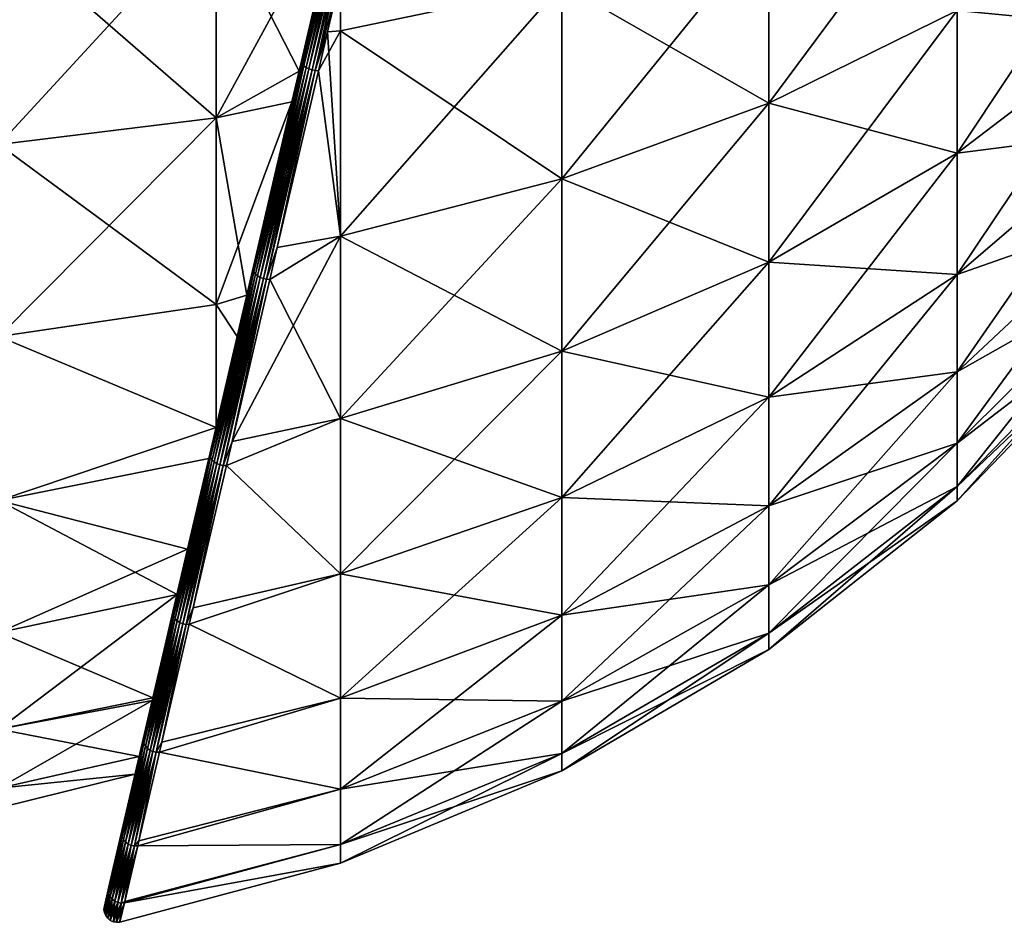
# Model space of a CAD drawing. Units: inches. Extents: x 0 to 98, y -76 to 94.
# Drawn here: x 48 to 62, y -2 to 12 of the extents above; entities that cross this region are included whole.
import ezdxf

# ---------------------------------------------------------------- set-up
doc = ezdxf.new("R2010")
doc.units = ezdxf.units.IN
doc.header["$MEASUREMENT"] = 0

msp = doc.modelspace()

# ---------------------------------------------------------------- linework, layer by layer
for points in [[(51.898, 10.988, -21.347), (51.863, 10.836, -19.109), (52.687, 14.37, -22.786)], [(52.687, 14.37, -22.786), (51.863, 10.836, -19.109), (52.514, 13.626, -20.344)], [(52.514, 13.626, 20.344), (51.898, 10.988, 21.347), (52.687, 14.37, 22.786)], [(51.899, 10.965, 21.391), (52.687, 14.37, 22.786), (51.898, 10.988, 21.347)], [(52.69, 14.354, -22.833), (51.898, 10.988, -21.347), (52.687, 14.37, -22.786)], [(51.899, 10.965, -21.391), (51.898, 10.988, -21.347), (52.69, 14.354, -22.833)], [(52.69, 14.354, 22.833), (52.687, 14.37, 22.786), (51.899, 10.965, 21.391)], [(51.912, 10.94, 21.432), (52.69, 14.354, 22.833), (51.899, 10.965, 21.391)], [(52.704, 14.336, -22.877), (51.899, 10.965, -21.391), (52.69, 14.354, -22.833)], [(51.912, 10.94, -21.432), (51.899, 10.965, -21.391), (52.704, 14.336, -22.877)], [(52.704, 14.336, 22.877), (52.69, 14.354, 22.833), (51.912, 10.94, 21.432)], [(51.936, 10.916, 21.468), (52.704, 14.336, 22.877), (51.912, 10.94, 21.432)], [(52.73, 14.317, -22.915), (51.912, 10.94, -21.432), (52.704, 14.336, -22.877)], [(51.936, 10.916, -21.468), (51.912, 10.94, -21.432), (52.73, 14.317, -22.915)], [(52.73, 14.317, 22.915), (52.704, 14.336, 22.877), (51.936, 10.916, 21.468)], [(51.97, 10.893, 21.497), (52.73, 14.317, 22.915), (51.936, 10.916, 21.468)], [(52.765, 14.299, -22.946), (51.936, 10.916, -21.468), (52.73, 14.317, -22.915)], [(51.97, 10.893, -21.497), (51.936, 10.916, -21.468), (52.765, 14.299, -22.946)], [(52.765, 14.299, 22.946), (52.73, 14.317, 22.915), (51.97, 10.893, 21.497)], [(52.012, 10.873, 21.516), (52.765, 14.299, 22.946), (51.97, 10.893, 21.497)], [(52.807, 14.282, -22.966), (51.97, 10.893, -21.497), (52.765, 14.299, -22.946)], [(52.012, 10.873, -21.516), (51.97, 10.893, -21.497), (52.807, 14.282, -22.966)], [(52.807, 14.282, 22.966), (52.765, 14.299, 22.946), (52.012, 10.873, 21.516)], [(52.058, 10.858, 21.525), (52.807, 14.282, 22.966), (52.012, 10.873, 21.516)], [(52.854, 14.268, -22.975), (52.012, 10.873, -21.516), (52.807, 14.282, -22.966)], [(52.058, 10.858, -21.525), (52.012, 10.873, -21.516), (52.854, 14.268, -22.975)], [(52.854, 14.268, 22.975), (52.807, 14.282, 22.966), (52.058, 10.858, 21.525)], [(52.107, 10.848, 21.523), (52.854, 14.268, 22.975), (52.058, 10.858, 21.525)], [(52.902, 14.258, -22.973), (52.058, 10.858, -21.525), (52.854, 14.268, -22.975)], [(52.107, 10.848, -21.523), (52.058, 10.858, -21.525), (52.902, 14.258, -22.973)], [(52.902, 14.258, 22.973), (52.854, 14.268, 22.975), (52.107, 10.848, 21.523)], [(52.902, 14.258, -22.973), (52.488, 12.274, -22.118), (52.107, 10.848, -21.523)], [(52.107, 10.848, 21.523), (52.488, 12.274, 22.118), (52.902, 14.258, 22.973)], [(58.947, 13.059, -18.951), (61.787, 14.178, -17.012), (58.947, 10.356, -17.108)], [(58.947, 10.356, -17.108), (61.787, 14.178, -17.012), (61.787, 11.753, -15.358)], [(51.863, 10.836, 19.109), (52.514, 13.626, 20.344), (50.61, 13.29, 21.02)], [(50.61, 13.29, -21.02), (52.514, 13.626, -20.344), (50.61, 10.133, -19.086)], [(50.61, 10.133, -19.086), (52.514, 13.626, -20.344), (51.863, 10.836, -19.109)], [(51.863, 10.836, 19.109), (51.898, 10.988, 21.347), (52.514, 13.626, 20.344)], [(61.787, 11.753, -15.358), (64.297, 13.377, -13.321), (61.787, 9.6, -13.361)], [(61.787, 9.6, -13.361), (64.297, 13.377, -13.321), (64.297, 11.51, -11.589)], [(61.787, 11.753, 15.358), (64.297, 11.51, 11.589), (64.297, 13.377, 13.321)], [(50.61, 13.29, -21.02), (50.61, 10.133, -19.086), (47.336, 9.733, -19.636)], [(50.61, 13.29, 21.02), (47.336, 12.981, 21.626), (50.61, 10.133, 19.086)], [(47.336, 9.733, -19.636), (47.336, 12.981, -21.626), (50.61, 13.29, -21.02)], [(50.61, 13.29, 21.02), (50.61, 10.133, 19.086), (51.863, 10.836, 19.109)], [(47.336, 9.733, 19.636), (50.61, 10.133, 19.086), (47.336, 12.981, 21.626)], [(55.828, 12.143, -20.537), (58.947, 13.059, -18.951), (55.828, 9.215, -18.54)], [(55.828, 9.215, -18.54), (58.947, 13.059, -18.951), (58.947, 10.356, -17.108)], [(55.828, 12.143, 20.537), (58.947, 10.356, 17.108), (58.947, 13.059, 18.951)], [(58.947, 10.356, 17.108), (61.787, 11.753, 15.358), (58.947, 13.059, 18.951)], [(52.107, 10.848, -21.523), (52.488, 12.274, -22.118), (52.292, 11.431, -21.76)], [(52.107, 10.848, 21.523), (52.292, 11.431, 21.76), (52.488, 12.274, 22.118)], [(52.292, 11.431, 21.76), (52.488, 11.448, 21.74), (52.488, 12.274, 22.118)], [(52.292, 11.431, -21.76), (52.488, 12.274, -22.118), (52.488, 11.448, -21.74)], [(52.488, 11.448, -21.74), (52.488, 12.274, -22.118), (55.828, 12.143, -20.537)], [(52.488, 11.448, 21.74), (55.828, 12.143, 20.537), (52.488, 12.274, 22.118)], [(52.488, 11.448, -21.74), (55.828, 12.143, -20.537), (52.488, 8.348, -19.627)], [(52.488, 8.348, -19.627), (55.828, 12.143, -20.537), (55.828, 9.215, -18.54)], [(52.488, 11.448, 21.74), (55.828, 9.215, 18.54), (55.828, 12.143, 20.537)], [(55.828, 9.215, 18.54), (58.947, 10.356, 17.108), (55.828, 12.143, 20.537)], [(58.947, 10.356, -17.108), (61.787, 11.753, -15.358), (58.947, 7.959, -14.884)], [(58.947, 7.959, -14.884), (61.787, 11.753, -15.358), (61.787, 9.6, -13.361)], [(58.947, 10.356, 17.108), (61.787, 9.6, 13.361), (61.787, 11.753, 15.358)], [(61.787, 9.6, 13.361), (64.297, 11.51, 11.589), (61.787, 11.753, 15.358)], [(52.292, 11.431, -21.76), (52.488, 11.448, -21.74), (52.155, 10.843, -21.509)], [(52.155, 10.843, -21.509), (52.488, 11.448, -21.74), (52.488, 8.348, -19.627)], [(52.488, 11.448, 21.74), (52.292, 11.431, 21.76), (52.488, 8.348, 19.627)], [(52.488, 8.348, 19.627), (55.828, 9.215, 18.54), (52.488, 11.448, 21.74)], [(61.787, 9.6, -13.361), (64.297, 11.51, -11.589), (61.787, 7.77, -11.065)], [(61.787, 7.77, -11.065), (64.297, 11.51, -11.589), (64.297, 9.922, -9.598)], [(61.787, 9.6, 13.361), (64.297, 9.922, 9.598), (64.297, 11.51, 11.589)], [(52.292, 11.431, -21.76), (52.155, 10.843, -21.509), (52.107, 10.848, -21.523)], [(52.155, 10.843, 21.509), (52.292, 11.431, 21.76), (52.107, 10.848, 21.523)], [(52.488, 8.348, 19.627), (52.292, 11.431, 21.76), (52.155, 10.843, 21.509)], [(51.899, 10.965, 21.391), (51.898, 10.988, 21.347), (51.169, 7.837, 19.423)], [(51.169, 7.837, 19.423), (51.898, 10.988, 21.347), (51.17, 7.866, 19.383)], [(51.181, 7.806, 19.46), (51.899, 10.965, 21.391), (51.169, 7.837, 19.423)], [(51.912, 10.94, -21.432), (51.169, 7.837, -19.423), (51.899, 10.965, -21.391)], [(51.169, 7.837, -19.423), (51.17, 7.866, -19.383), (51.899, 10.965, -21.391)], [(51.181, 7.806, -19.46), (51.169, 7.837, -19.423), (51.912, 10.94, -21.432)], [(51.863, 10.836, 19.109), (51.17, 7.866, 19.383), (51.898, 10.988, 21.347)], [(51.17, 7.866, -19.383), (51.755, 10.375, -18.756), (51.898, 10.988, -21.347)], [(51.899, 10.965, -21.391), (51.17, 7.866, -19.383), (51.898, 10.988, -21.347)], [(51.912, 10.94, 21.432), (51.899, 10.965, 21.391), (51.181, 7.806, 19.46)], [(51.204, 7.776, 19.493), (51.912, 10.94, 21.432), (51.181, 7.806, 19.46)], [(51.936, 10.916, -21.468), (51.181, 7.806, -19.46), (51.912, 10.94, -21.432)], [(51.204, 7.776, -19.493), (51.181, 7.806, -19.46), (51.936, 10.916, -21.468)], [(51.936, 10.916, 21.468), (51.912, 10.94, 21.432), (51.204, 7.776, 19.493)], [(51.237, 7.749, 19.519), (51.936, 10.916, 21.468), (51.204, 7.776, 19.493)], [(51.97, 10.893, -21.497), (51.204, 7.776, -19.493), (51.936, 10.916, -21.468)], [(51.237, 7.749, -19.519), (51.204, 7.776, -19.493), (51.97, 10.893, -21.497)], [(51.97, 10.893, 21.497), (51.936, 10.916, 21.468), (51.237, 7.749, 19.519)], [(51.277, 7.727, 19.536), (51.97, 10.893, 21.497), (51.237, 7.749, 19.519)], [(52.012, 10.873, -21.516), (51.237, 7.749, -19.519), (51.97, 10.893, -21.497)], [(51.277, 7.727, -19.536), (51.237, 7.749, -19.519), (52.012, 10.873, -21.516)], [(52.012, 10.873, 21.516), (51.97, 10.893, 21.497), (51.277, 7.727, 19.536)], [(51.324, 7.71, 19.544), (52.012, 10.873, 21.516), (51.277, 7.727, 19.536)], [(52.058, 10.858, -21.525), (51.277, 7.727, -19.536), (52.012, 10.873, -21.516)], [(51.324, 7.71, -19.544), (51.277, 7.727, -19.536), (52.058, 10.858, -21.525)], [(52.058, 10.858, 21.525), (52.012, 10.873, 21.516), (51.324, 7.71, 19.544)], [(51.372, 7.7, 19.542), (52.058, 10.858, 21.525), (51.324, 7.71, 19.544)], [(52.107, 10.848, -21.523), (51.324, 7.71, -19.544), (52.058, 10.858, -21.525)], [(51.372, 7.7, -19.542), (51.324, 7.71, -19.544), (52.107, 10.848, -21.523)], [(52.107, 10.848, 21.523), (52.058, 10.858, 21.525), (51.372, 7.7, 19.542)], [(52.107, 10.848, -21.523), (51.533, 8.179, -19.833), (51.372, 7.7, -19.542)], [(51.533, 8.179, 19.833), (52.107, 10.848, 21.523), (51.372, 7.7, 19.542)], [(52.107, 10.848, -21.523), (52.155, 10.843, -21.509), (51.533, 8.179, -19.833)], [(52.155, 10.843, 21.509), (52.107, 10.848, 21.523), (51.533, 8.179, 19.833)], [(52.488, 8.348, 19.627), (52.155, 10.843, 21.509), (51.533, 8.179, 19.833)], [(52.155, 10.843, -21.509), (52.488, 8.348, -19.627), (51.533, 8.179, -19.833)], [(51.898, 10.988, -21.347), (51.755, 10.375, -18.756), (51.863, 10.836, -19.109)], [(50.61, 10.133, -19.086), (51.863, 10.836, -19.109), (51.755, 10.375, -18.756)], [(51.863, 10.836, 19.109), (50.61, 10.133, 19.086), (51.755, 10.375, 18.756)], [(51.755, 10.375, 18.756), (51.17, 7.866, 19.383), (51.863, 10.836, 19.109)], [(51.075, 7.459, 16.527), (50.52, 5.082, 16.941), (51.755, 10.375, 18.756)], [(51.755, 10.375, 18.756), (50.52, 5.082, 16.941), (51.17, 7.866, 19.383)], [(50.61, 10.133, -19.086), (51.755, 10.375, -18.756), (51.075, 7.459, -16.527)], [(51.075, 7.459, 16.527), (51.755, 10.375, 18.756), (50.61, 7.318, 16.682)], [(50.61, 7.318, 16.682), (51.755, 10.375, 18.756), (50.61, 10.133, 19.086)], [(51.17, 7.866, -19.383), (51.075, 7.459, -16.527), (51.755, 10.375, -18.756)], [(55.828, 9.215, -18.54), (58.947, 10.356, -17.108), (55.828, 6.616, -16.13)], [(55.828, 6.616, -16.13), (58.947, 10.356, -17.108), (58.947, 7.959, -14.884)], [(55.828, 9.215, 18.54), (58.947, 7.959, 14.884), (58.947, 10.356, 17.108)], [(58.947, 7.959, 14.884), (61.787, 9.6, 13.361), (58.947, 10.356, 17.108)], [(50.61, 7.318, 16.682), (50.61, 10.133, 19.086), (47.336, 9.733, 19.636)], [(50.61, 10.133, -19.086), (50.61, 7.318, -16.682), (47.336, 6.837, -17.163)], [(50.61, 10.133, -19.086), (47.336, 6.837, -17.163), (47.336, 9.733, -19.636)], [(51.075, 7.459, -16.527), (50.61, 7.318, -16.682), (50.61, 10.133, -19.086)], [(61.787, 7.77, -11.065), (64.297, 9.922, -9.598), (61.787, 6.302, -8.523)], [(61.787, 6.302, -8.523), (64.297, 9.922, -9.598), (64.297, 8.649, -7.393)], [(61.787, 7.77, 11.065), (64.297, 8.649, 7.393), (64.297, 9.922, 9.598)], [(61.787, 7.77, 11.065), (64.297, 9.922, 9.598), (61.787, 9.6, 13.361)], [(47.336, 9.733, 19.636), (47.336, 6.837, 17.163), (50.61, 7.318, 16.682)], [(58.947, 7.959, -14.884), (61.787, 9.6, -13.361), (58.947, 5.92, -12.327)], [(58.947, 5.92, -12.327), (61.787, 9.6, -13.361), (61.787, 7.77, -11.065)], [(58.947, 7.959, 14.884), (61.787, 7.77, 11.065), (61.787, 9.6, 13.361)], [(52.488, 8.348, -19.627), (55.828, 9.215, -18.54), (52.488, 5.598, -17.075)], [(52.488, 5.598, -17.075), (55.828, 9.215, -18.54), (55.828, 6.616, -16.13)], [(52.488, 8.348, 19.627), (55.828, 6.616, 16.13), (55.828, 9.215, 18.54)], [(55.828, 6.616, 16.13), (58.947, 7.959, 14.884), (55.828, 9.215, 18.54)], [(61.787, 6.302, -8.523), (64.297, 8.649, -7.393), (61.787, 5.229, -5.79)], [(61.787, 5.229, -5.79), (64.297, 8.649, -7.393), (64.297, 7.719, -5.022)], [(61.787, 6.302, 8.523), (64.297, 7.719, 5.022), (64.297, 8.649, 7.393)], [(61.787, 6.302, 8.523), (64.297, 8.649, 7.393), (61.787, 7.77, 11.065)], [(52.488, 5.598, -17.075), (50.851, 5.255, -17.388), (52.488, 8.348, -19.627)], [(52.488, 8.348, -19.627), (50.851, 5.255, -17.388), (51.421, 7.698, -19.53)], [(51.421, 7.698, 19.53), (52.488, 5.598, 17.075), (52.488, 8.348, 19.627)], [(51.421, 7.698, 19.53), (52.488, 8.348, 19.627), (51.533, 8.179, 19.833)], [(52.488, 8.348, -19.627), (51.421, 7.698, -19.53), (51.533, 8.179, -19.833)], [(52.488, 5.598, 17.075), (55.828, 6.616, 16.13), (52.488, 8.348, 19.627)], [(51.372, 7.7, -19.542), (51.533, 8.179, -19.833), (51.421, 7.698, -19.53)], [(51.533, 8.179, 19.833), (51.372, 7.7, 19.542), (51.421, 7.698, 19.53)], [(55.828, 6.616, -16.13), (58.947, 7.959, -14.884), (55.828, 4.407, -13.359)], [(55.828, 4.407, -13.359), (58.947, 7.959, -14.884), (58.947, 5.92, -12.327)], [(55.828, 6.616, 16.13), (58.947, 5.92, 12.327), (58.947, 7.959, 14.884)], [(58.947, 5.92, 12.327), (61.787, 7.77, 11.065), (58.947, 7.959, 14.884)], [(51.169, 7.837, 19.423), (51.17, 7.866, 19.383), (50.518, 5.047, 16.976)], [(50.518, 5.047, 16.976), (51.17, 7.866, 19.383), (50.52, 5.082, 16.941)], [(50.529, 5.011, 17.009), (51.169, 7.837, 19.423), (50.518, 5.047, 16.976)], [(51.181, 7.806, -19.46), (50.518, 5.047, -16.976), (51.169, 7.837, -19.423)], [(50.518, 5.047, -16.976), (50.52, 5.082, -16.941), (51.169, 7.837, -19.423)], [(50.529, 5.011, -17.009), (50.518, 5.047, -16.976), (51.181, 7.806, -19.46)], [(50.52, 5.082, -16.941), (51.075, 7.459, -16.527), (51.17, 7.866, -19.383)], [(51.169, 7.837, -19.423), (50.52, 5.082, -16.941), (51.17, 7.866, -19.383)], [(51.181, 7.806, 19.46), (51.169, 7.837, 19.423), (50.529, 5.011, 17.009)], [(50.55, 4.977, 17.037), (51.181, 7.806, 19.46), (50.529, 5.011, 17.009)], [(51.204, 7.776, -19.493), (50.529, 5.011, -17.009), (51.181, 7.806, -19.46)], [(50.55, 4.977, -17.037), (50.529, 5.011, -17.009), (51.204, 7.776, -19.493)], [(51.204, 7.776, 19.493), (51.181, 7.806, 19.46), (50.55, 4.977, 17.037)], [(50.582, 4.946, 17.06), (51.204, 7.776, 19.493), (50.55, 4.977, 17.037)], [(51.237, 7.749, -19.519), (50.55, 4.977, -17.037), (51.204, 7.776, -19.493)], [(50.582, 4.946, -17.06), (50.55, 4.977, -17.037), (51.237, 7.749, -19.519)], [(51.237, 7.749, 19.519), (51.204, 7.776, 19.493), (50.582, 4.946, 17.06)], [(50.623, 4.921, 17.075), (51.237, 7.749, 19.519), (50.582, 4.946, 17.06)], [(51.277, 7.727, -19.536), (50.582, 4.946, -17.06), (51.237, 7.749, -19.519)], [(50.623, 4.921, -17.075), (50.582, 4.946, -17.06), (51.277, 7.727, -19.536)], [(51.277, 7.727, 19.536), (51.237, 7.749, 19.519), (50.623, 4.921, 17.075)], [(50.669, 4.903, 17.082), (51.277, 7.727, 19.536), (50.623, 4.921, 17.075)], [(51.324, 7.71, -19.544), (50.623, 4.921, -17.075), (51.277, 7.727, -19.536)], [(51.324, 7.71, 19.544), (51.277, 7.727, 19.536), (50.669, 4.903, 17.082)], [(58.947, 5.92, -12.327), (61.787, 7.77, -11.065), (58.947, 4.285, -9.494)], [(58.947, 4.285, -9.494), (61.787, 7.77, -11.065), (61.787, 6.302, -8.523)], [(58.947, 5.92, 12.327), (61.787, 6.302, 8.523), (61.787, 7.77, 11.065)], [(50.669, 4.903, -17.082), (50.623, 4.921, -17.075), (51.324, 7.71, -19.544)], [(50.717, 4.893, 17.08), (51.324, 7.71, 19.544), (50.669, 4.903, 17.082)], [(51.372, 7.7, -19.542), (50.669, 4.903, -17.082), (51.324, 7.71, -19.544)], [(50.717, 4.893, -17.08), (50.669, 4.903, -17.082), (51.372, 7.7, -19.542)], [(51.372, 7.7, 19.542), (51.324, 7.71, 19.544), (50.717, 4.893, 17.08)], [(50.851, 5.255, -17.388), (50.717, 4.893, -17.08), (51.372, 7.7, -19.542)], [(50.717, 4.893, 17.08), (50.851, 5.255, 17.388), (51.372, 7.7, 19.542)], [(51.372, 7.7, -19.542), (51.421, 7.698, -19.53), (50.851, 5.255, -17.388)], [(51.421, 7.698, 19.53), (51.372, 7.7, 19.542), (50.851, 5.255, 17.388)], [(50.851, 5.255, 17.388), (52.488, 5.598, 17.075), (51.421, 7.698, 19.53)], [(61.787, 5.229, -5.79), (64.297, 7.719, -5.022), (61.787, 4.576, -2.928)], [(61.787, 4.576, -2.928), (64.297, 7.719, -5.022), (64.297, 7.152, -2.539)], [(61.787, 5.229, 5.79), (64.297, 7.152, 2.539), (64.297, 7.719, 5.022)], [(61.787, 5.229, 5.79), (64.297, 7.719, 5.022), (61.787, 6.302, 8.523)], [(50.52, 5.082, -16.941), (50.929, 6.835, -16.049), (51.075, 7.459, -16.527)], [(51.075, 7.459, 16.527), (50.929, 6.835, 16.049), (50.52, 5.082, 16.941)], [(50.929, 6.835, 16.049), (51.075, 7.459, 16.527), (50.61, 7.318, 16.682)], [(50.929, 6.835, -16.049), (50.61, 7.318, -16.682), (51.075, 7.459, -16.527)], [(50.61, 5.467, -14.375), (47.336, 6.837, -17.163), (50.61, 7.318, -16.682)], [(50.61, 5.467, 14.375), (50.61, 7.318, 16.682), (47.336, 6.837, 17.163)], [(50.61, 5.467, -14.375), (50.61, 7.318, -16.682), (50.929, 6.835, -16.049)], [(50.929, 6.835, 16.049), (50.61, 7.318, 16.682), (50.61, 5.467, 14.375)], [(61.787, 4.576, -2.928), (64.297, 7.152, -2.539), (61.787, 4.357)], [(61.787, 4.357), (64.297, 7.152, -2.539), (64.297, 6.962)], [(61.787, 4.576, 2.928), (64.297, 6.962), (64.297, 7.152, 2.539)], [(61.787, 4.576, 2.928), (64.297, 7.152, 2.539), (61.787, 5.229, 5.79)], [(47.336, 4.364, -14.267), (47.336, 6.837, -17.163), (50.61, 5.467, -14.375)], [(50.61, 5.467, 14.375), (47.336, 6.837, 17.163), (47.336, 4.364, 14.267)], [(50.61, 5.467, -14.375), (50.929, 6.835, -16.049), (50.52, 5.082, -16.941)], [(50.52, 5.082, 16.941), (50.929, 6.835, 16.049), (50.61, 5.467, 14.375)], [(61.787, 4.357), (64.297, 6.962), (61.787, 4.576, 2.928)], [(52.488, 5.598, -17.075), (55.828, 6.616, -16.13), (52.488, 3.258, -14.141)], [(52.488, 3.258, -14.141), (55.828, 6.616, -16.13), (55.828, 4.407, -13.359)], [(52.488, 5.598, 17.075), (55.828, 4.407, 13.359), (55.828, 6.616, 16.13)], [(55.828, 4.407, 13.359), (58.947, 5.92, 12.327), (55.828, 6.616, 16.13)], [(58.947, 4.285, -9.494), (61.787, 6.302, -8.523), (58.947, 3.09, -6.45)], [(58.947, 3.09, -6.45), (61.787, 6.302, -8.523), (61.787, 5.229, -5.79)], [(58.947, 4.285, 9.494), (61.787, 5.229, 5.79), (61.787, 6.302, 8.523)], [(58.947, 4.285, 9.494), (61.787, 6.302, 8.523), (58.947, 5.92, 12.327)], [(55.828, 4.407, -13.359), (58.947, 5.92, -12.327), (55.828, 2.634, -10.289)], [(55.828, 2.634, -10.289), (58.947, 5.92, -12.327), (58.947, 4.285, -9.494)], [(55.828, 4.407, 13.359), (58.947, 4.285, 9.494), (58.947, 5.92, 12.327)], [(50.766, 4.893, 17.07), (52.488, 3.258, 14.141), (52.488, 5.598, 17.075)], [(50.766, 4.893, 17.07), (52.488, 5.598, 17.075), (50.851, 5.255, 17.388)], [(52.488, 3.258, -14.141), (50.766, 4.893, -17.07), (52.488, 5.598, -17.075)], [(52.488, 5.598, -17.075), (50.766, 4.893, -17.07), (50.851, 5.255, -17.388)], [(52.488, 3.258, 14.141), (55.828, 4.407, 13.359), (52.488, 5.598, 17.075)], [(47.336, 4.364, 14.267), (50.5, 4.995, 13.798), (50.61, 5.467, 14.375)], [(50.61, 5.467, -14.375), (50.5, 4.995, -13.798), (47.336, 4.364, -14.267)], [(50.52, 5.082, 16.941), (50.61, 5.467, 14.375), (49.965, 2.705, 14.082)], [(49.965, 2.705, 14.082), (50.61, 5.467, 14.375), (50.5, 4.995, 13.798)], [(50.52, 5.082, -16.941), (50.5, 4.995, -13.798), (50.61, 5.467, -14.375)], [(50.851, 5.255, -17.388), (50.766, 4.893, -17.07), (50.717, 4.893, -17.08)], [(50.717, 4.893, 17.08), (50.766, 4.893, 17.07), (50.851, 5.255, 17.388)], [(58.947, 3.09, -6.45), (61.787, 5.229, -5.79), (58.947, 2.362, -3.261)], [(58.947, 2.362, -3.261), (61.787, 5.229, -5.79), (61.787, 4.576, -2.928)], [(58.947, 3.09, 6.45), (61.787, 4.576, 2.928), (61.787, 5.229, 5.79)], [(58.947, 3.09, 6.45), (61.787, 5.229, 5.79), (58.947, 4.285, 9.494)], [(50.518, 5.047, 16.976), (50.52, 5.082, 16.941), (49.962, 2.664, 14.111)], [(49.962, 2.664, 14.111), (50.52, 5.082, 16.941), (49.965, 2.705, 14.082)], [(49.965, 2.705, -14.082), (50.5, 4.995, -13.798), (50.52, 5.082, -16.941)], [(50.518, 5.047, -16.976), (49.965, 2.705, -14.082), (50.52, 5.082, -16.941)], [(50.181, 3.628, 12.125), (50.5, 4.995, 13.798), (47.336, 4.364, 14.267)], [(47.336, 4.364, -14.267), (50.5, 4.995, -13.798), (50.181, 3.628, -12.125)], [(49.972, 2.624, 14.139), (50.518, 5.047, 16.976), (49.962, 2.664, 14.111)], [(50.529, 5.011, -17.009), (49.962, 2.664, -14.111), (50.518, 5.047, -16.976)], [(49.962, 2.664, -14.111), (49.965, 2.705, -14.082), (50.518, 5.047, -16.976)], [(49.972, 2.624, -14.139), (49.962, 2.664, -14.111), (50.529, 5.011, -17.009)], [(49.965, 2.705, -14.082), (50.181, 3.628, -12.125), (50.5, 4.995, -13.798)], [(49.965, 2.705, 14.082), (50.5, 4.995, 13.798), (50.181, 3.628, 12.125)], [(50.529, 5.011, 17.009), (50.518, 5.047, 16.976), (49.972, 2.624, 14.139)], [(49.992, 2.585, 14.162), (50.529, 5.011, 17.009), (49.972, 2.624, 14.139)], [(50.55, 4.977, -17.037), (49.972, 2.624, -14.139), (50.529, 5.011, -17.009)], [(49.992, 2.585, -14.162), (49.972, 2.624, -14.139), (50.55, 4.977, -17.037)], [(50.55, 4.977, 17.037), (50.529, 5.011, 17.009), (49.992, 2.585, 14.162)], [(50.024, 2.551, 14.181), (50.55, 4.977, 17.037), (49.992, 2.585, 14.162)], [(50.582, 4.946, -17.06), (49.992, 2.585, -14.162), (50.55, 4.977, -17.037)], [(50.024, 2.551, -14.181), (49.992, 2.585, -14.162), (50.582, 4.946, -17.06)], [(50.582, 4.946, 17.06), (50.55, 4.977, 17.037), (50.024, 2.551, 14.181)], [(50.063, 2.524, 14.194), (50.582, 4.946, 17.06), (50.024, 2.551, 14.181)], [(50.623, 4.921, -17.075), (50.024, 2.551, -14.181), (50.582, 4.946, -17.06)], [(50.063, 2.524, -14.194), (50.024, 2.551, -14.181), (50.623, 4.921, -17.075)], [(50.623, 4.921, 17.075), (50.582, 4.946, 17.06), (50.063, 2.524, 14.194)], [(50.109, 2.505, 14.2), (50.623, 4.921, 17.075), (50.063, 2.524, 14.194)], [(50.669, 4.903, -17.082), (50.063, 2.524, -14.194), (50.623, 4.921, -17.075)], [(50.109, 2.505, -14.2), (50.063, 2.524, -14.194), (50.669, 4.903, -17.082)], [(50.669, 4.903, 17.082), (50.623, 4.921, 17.075), (50.109, 2.505, 14.2)], [(50.158, 2.496, 14.198), (50.669, 4.903, 17.082), (50.109, 2.505, 14.2)], [(50.717, 4.893, -17.08), (50.109, 2.505, -14.2), (50.669, 4.903, -17.082)], [(50.717, 4.893, 17.08), (50.669, 4.903, 17.082), (50.158, 2.496, 14.198)], [(50.158, 2.496, -14.198), (50.109, 2.505, -14.2), (50.717, 4.893, -17.08)], [(50.717, 4.893, -17.08), (50.265, 2.745, -14.488), (50.158, 2.496, -14.198)], [(50.158, 2.496, 14.198), (50.265, 2.745, 14.488), (50.717, 4.893, 17.08)], [(50.265, 2.745, 14.488), (52.488, 3.258, 14.141), (50.766, 4.893, 17.07)], [(52.488, 3.258, -14.141), (50.265, 2.745, -14.488), (50.766, 4.893, -17.07)], [(50.717, 4.893, -17.08), (50.766, 4.893, -17.07), (50.265, 2.745, -14.488)], [(50.265, 2.745, 14.488), (50.766, 4.893, 17.07), (50.717, 4.893, 17.08)], [(58.947, 2.362, -3.261), (61.787, 4.576, -2.928), (58.947, 2.117)], [(58.947, 2.117), (61.787, 4.576, -2.928), (61.787, 4.357)], [(58.947, 2.362, 3.261), (61.787, 4.357), (61.787, 4.576, 2.928)], [(58.947, 2.362, 3.261), (61.787, 4.576, 2.928), (58.947, 3.09, 6.45)], [(50.181, 3.628, 12.125), (47.336, 4.364, 14.267), (50.022, 2.945, 10.73)], [(50.022, 2.945, 10.73), (47.336, 4.364, 14.267), (47.336, 2.374, 11.019)], [(47.336, 4.364, -14.267), (50.181, 3.628, -12.125), (47.336, 2.374, -11.019)], [(52.488, 3.258, -14.141), (55.828, 4.407, -13.359), (52.488, 1.382, -10.892)], [(52.488, 1.382, -10.892), (55.828, 4.407, -13.359), (55.828, 2.634, -10.289)], [(52.488, 3.258, 14.141), (55.828, 2.634, 10.289), (55.828, 4.407, 13.359)], [(55.828, 2.634, 10.289), (58.947, 4.285, 9.494), (55.828, 4.407, 13.359)], [(58.947, 2.117), (61.787, 4.357), (58.947, 2.362, 3.261)], [(55.828, 2.634, -10.289), (58.947, 4.285, -9.494), (55.828, 1.34, -6.99)], [(55.828, 1.34, -6.99), (58.947, 4.285, -9.494), (58.947, 3.09, -6.45)], [(55.828, 2.634, 10.289), (58.947, 3.09, 6.45), (58.947, 4.285, 9.494)], [(47.336, 2.374, -11.019), (50.181, 3.628, -12.125), (50.022, 2.945, -10.73)], [(49.965, 2.705, 14.082), (50.181, 3.628, 12.125), (49.519, 0.792, 10.877)], [(49.519, 0.792, 10.877), (50.181, 3.628, 12.125), (50.022, 2.945, 10.73)], [(50.022, 2.945, -10.73), (50.181, 3.628, -12.125), (49.965, 2.705, -14.082)], [(50.207, 2.497, 14.189), (52.488, 1.382, 10.892), (52.488, 3.258, 14.141)], [(50.207, 2.497, 14.189), (52.488, 3.258, 14.141), (50.265, 2.745, 14.488)], [(52.488, 1.382, -10.892), (50.207, 2.497, -14.189), (52.488, 3.258, -14.141)], [(52.488, 3.258, -14.141), (50.207, 2.497, -14.189), (50.265, 2.745, -14.488)], [(52.488, 1.382, 10.892), (55.828, 2.634, 10.289), (52.488, 3.258, 14.141)], [(55.828, 1.34, -6.99), (58.947, 3.09, -6.45), (55.828, 0.551, -3.534)], [(55.828, 0.551, -3.534), (58.947, 3.09, -6.45), (58.947, 2.362, -3.261)], [(55.828, 1.34, 6.99), (58.947, 2.362, 3.261), (58.947, 3.09, 6.45)], [(55.828, 1.34, 6.99), (58.947, 3.09, 6.45), (55.828, 2.634, 10.289)], [(50.022, 2.945, 10.73), (47.336, 2.374, 11.019), (49.658, 1.388, 7.547)], [(47.336, 2.374, -11.019), (50.022, 2.945, -10.73), (47.336, 0.916, -7.5)], [(47.336, 0.916, -7.5), (50.022, 2.945, -10.73), (49.658, 1.388, -7.547)], [(49.519, 0.792, 10.877), (50.022, 2.945, 10.73), (49.192, -0.609, 7.404)], [(49.192, -0.609, 7.404), (50.022, 2.945, 10.73), (49.658, 1.388, 7.547)], [(49.519, 0.792, -10.877), (49.658, 1.388, -7.547), (50.022, 2.945, -10.73)], [(49.519, 0.792, -10.877), (50.022, 2.945, -10.73), (49.965, 2.705, -14.082)], [(49.962, 2.664, 14.111), (49.965, 2.705, 14.082), (49.515, 0.747, 10.899)], [(49.515, 0.747, 10.899), (49.965, 2.705, 14.082), (49.519, 0.792, 10.877)], [(49.962, 2.664, -14.111), (49.519, 0.792, -10.877), (49.965, 2.705, -14.082)], [(50.158, 2.496, -14.198), (50.265, 2.745, -14.488), (50.207, 2.497, -14.189)], [(50.158, 2.496, 14.198), (50.207, 2.497, 14.189), (50.265, 2.745, 14.488)], [(49.523, 0.703, 10.92), (49.962, 2.664, 14.111), (49.515, 0.747, 10.899)], [(49.972, 2.624, -14.139), (49.515, 0.747, -10.899), (49.962, 2.664, -14.111)], [(49.515, 0.747, -10.899), (49.519, 0.792, -10.877), (49.962, 2.664, -14.111)], [(49.523, 0.703, -10.92), (49.515, 0.747, -10.899), (49.972, 2.624, -14.139)], [(49.972, 2.624, 14.139), (49.962, 2.664, 14.111), (49.523, 0.703, 10.92)], [(49.544, 0.661, 10.939), (49.972, 2.624, 14.139), (49.523, 0.703, 10.92)], [(49.992, 2.585, -14.162), (49.523, 0.703, -10.92), (49.972, 2.624, -14.139)], [(49.544, 0.661, -10.939), (49.523, 0.703, -10.92), (49.992, 2.585, -14.162)], [(49.992, 2.585, 14.162), (49.972, 2.624, 14.139), (49.544, 0.661, 10.939)], [(49.574, 0.625, 10.953), (49.992, 2.585, 14.162), (49.544, 0.661, 10.939)], [(50.024, 2.551, -14.181), (49.544, 0.661, -10.939), (49.992, 2.585, -14.162)], [(49.574, 0.625, -10.953), (49.544, 0.661, -10.939), (50.024, 2.551, -14.181)], [(50.024, 2.551, 14.181), (49.992, 2.585, 14.162), (49.574, 0.625, 10.953)], [(49.614, 0.596, 10.963), (50.024, 2.551, 14.181), (49.574, 0.625, 10.953)], [(50.063, 2.524, -14.194), (49.574, 0.625, -10.953), (50.024, 2.551, -14.181)], [(50.063, 2.524, 14.194), (50.024, 2.551, 14.181), (49.614, 0.596, 10.963)], [(52.488, 1.382, -10.892), (55.828, 2.634, -10.289), (52.488, 0.012, -7.399)], [(52.488, 0.012, -7.399), (55.828, 2.634, -10.289), (55.828, 1.34, -6.99)], [(52.488, 1.382, 10.892), (55.828, 1.34, 6.99), (55.828, 2.634, 10.289)], [(49.614, 0.596, -10.963), (49.574, 0.625, -10.953), (50.063, 2.524, -14.194)], [(49.659, 0.577, 10.967), (50.063, 2.524, 14.194), (49.614, 0.596, 10.963)], [(50.109, 2.505, -14.2), (49.614, 0.596, -10.963), (50.063, 2.524, -14.194)], [(49.659, 0.577, -10.967), (49.614, 0.596, -10.963), (50.109, 2.505, -14.2)], [(50.109, 2.505, 14.2), (50.063, 2.524, 14.194), (49.659, 0.577, 10.967)], [(49.708, 0.567, 10.966), (50.109, 2.505, 14.2), (49.659, 0.577, 10.967)], [(50.158, 2.496, -14.198), (49.659, 0.577, -10.967), (50.109, 2.505, -14.2)], [(49.708, 0.567, -10.966), (49.659, 0.577, -10.967), (50.158, 2.496, -14.198)], [(50.158, 2.496, 14.198), (50.109, 2.505, 14.2), (49.708, 0.567, 10.966)], [(49.792, 0.719, -11.21), (49.708, 0.567, -10.966), (50.158, 2.496, -14.198)], [(49.708, 0.567, 10.966), (49.792, 0.719, 11.21), (50.158, 2.496, 14.198)], [(49.792, 0.719, 11.21), (52.488, 1.382, 10.892), (50.207, 2.497, 14.189)], [(52.488, 1.382, -10.892), (49.792, 0.719, -11.21), (50.207, 2.497, -14.189)], [(50.158, 2.496, -14.198), (50.207, 2.497, -14.189), (49.792, 0.719, -11.21)], [(49.792, 0.719, 11.21), (50.207, 2.497, 14.189), (50.158, 2.496, 14.198)], [(49.658, 1.388, 7.547), (47.336, 2.374, 11.019), (47.336, 0.916, 7.5)], [(55.828, 0.551, -3.534), (58.947, 2.362, -3.261), (55.828, 0.286)], [(55.828, 0.286), (58.947, 2.362, -3.261), (58.947, 2.117)], [(55.828, 0.551, 3.534), (58.947, 2.117), (58.947, 2.362, 3.261)], [(55.828, 0.551, 3.534), (58.947, 2.362, 3.261), (55.828, 1.34, 6.99)], [(55.828, 0.286), (58.947, 2.117), (55.828, 0.551, 3.534)], [(49.658, 1.388, 7.547), (47.336, 0.916, 7.5), (49.648, 1.346, 7.363)], [(47.336, 0.916, -7.5), (49.658, 1.388, -7.547), (49.648, 1.346, -7.363)], [(47.336, 0.916, -7.5), (49.648, 1.346, -7.363), (49.452, 0.504, -3.714)], [(47.336, 0.916, 7.5), (47.336, 0.027, 3.797), (49.648, 1.346, 7.363)], [(49.648, 1.346, 7.363), (47.336, 0.027, 3.797), (49.452, 0.504, 3.714)], [(48.993, -1.464, 3.748), (49.192, -0.609, 7.404), (49.648, 1.346, 7.363)], [(49.452, 0.504, 3.714), (48.993, -1.464, 3.748), (49.648, 1.346, 7.363)], [(48.993, -1.464, -3.748), (49.452, 0.504, -3.714), (49.648, 1.346, -7.363)], [(48.993, -1.464, -3.748), (49.648, 1.346, -7.363), (49.192, -0.609, -7.404)], [(49.192, -0.609, -7.404), (49.648, 1.346, -7.363), (49.658, 1.388, -7.547)], [(49.192, -0.609, -7.404), (49.658, 1.388, -7.547), (49.519, 0.792, -10.877)], [(49.192, -0.609, 7.404), (49.658, 1.388, 7.547), (49.648, 1.346, 7.363)], [(49.757, 0.569, 10.96), (52.488, 0.012, 7.399), (52.488, 1.382, 10.892)], [(49.757, 0.569, 10.96), (52.488, 1.382, 10.892), (49.792, 0.719, 11.21)], [(52.488, 0.012, -7.399), (49.757, 0.569, -10.96), (52.488, 1.382, -10.892)], [(52.488, 1.382, -10.892), (49.757, 0.569, -10.96), (49.792, 0.719, -11.21)], [(52.488, 0.012, 7.399), (55.828, 1.34, 6.99), (52.488, 1.382, 10.892)], [(52.488, 0.012, -7.399), (55.828, 1.34, -6.99), (52.488, -0.823, -3.742)], [(52.488, -0.823, -3.742), (55.828, 1.34, -6.99), (55.828, 0.551, -3.534)], [(52.488, 0.012, 7.399), (55.828, 0.551, 3.534), (55.828, 1.34, 6.99)], [(49.452, 0.504, -3.714), (47.336, 0.027, -3.797), (47.336, 0.916, -7.5)], [(49.515, 0.747, 10.899), (49.519, 0.792, 10.877), (49.187, -0.656, 7.419)], [(49.187, -0.656, 7.419), (49.519, 0.792, 10.877), (49.192, -0.609, 7.404)], [(49.195, -0.704, 7.433), (49.515, 0.747, 10.899), (49.187, -0.656, 7.419)], [(49.523, 0.703, -10.92), (49.187, -0.656, -7.419), (49.515, 0.747, -10.899)], [(49.187, -0.656, -7.419), (49.192, -0.609, -7.404), (49.515, 0.747, -10.899)], [(49.515, 0.747, -10.899), (49.192, -0.609, -7.404), (49.519, 0.792, -10.877)], [(49.523, 0.703, 10.92), (49.515, 0.747, 10.899), (49.195, -0.704, 7.433)], [(49.195, -0.704, -7.433), (49.187, -0.656, -7.419), (49.523, 0.703, -10.92)], [(49.215, -0.748, 7.446), (49.523, 0.703, 10.92), (49.195, -0.704, 7.433)], [(49.544, 0.661, -10.939), (49.195, -0.704, -7.433), (49.523, 0.703, -10.92)], [(49.215, -0.748, -7.446), (49.195, -0.704, -7.433), (49.544, 0.661, -10.939)], [(49.544, 0.661, 10.939), (49.523, 0.703, 10.92), (49.215, -0.748, 7.446)], [(49.245, -0.786, 7.455), (49.544, 0.661, 10.939), (49.215, -0.748, 7.446)], [(49.574, 0.625, -10.953), (49.215, -0.748, -7.446), (49.544, 0.661, -10.939)], [(49.245, -0.786, -7.455), (49.215, -0.748, -7.446), (49.574, 0.625, -10.953)], [(49.574, 0.625, 10.953), (49.544, 0.661, 10.939), (49.245, -0.786, 7.455)], [(49.284, -0.816, 7.462), (49.574, 0.625, 10.953), (49.245, -0.786, 7.455)], [(49.614, 0.596, -10.963), (49.245, -0.786, -7.455), (49.574, 0.625, -10.953)], [(49.284, -0.816, -7.462), (49.245, -0.786, -7.455), (49.614, 0.596, -10.963)], [(49.614, 0.596, 10.963), (49.574, 0.625, 10.953), (49.284, -0.816, 7.462)], [(49.329, -0.836, 7.465), (49.614, 0.596, 10.963), (49.284, -0.816, 7.462)], [(49.659, 0.577, -10.967), (49.284, -0.816, -7.462), (49.614, 0.596, -10.963)], [(49.659, 0.577, 10.967), (49.614, 0.596, 10.963), (49.329, -0.836, 7.465)], [(49.792, 0.719, -11.21), (49.757, 0.569, -10.96), (49.708, 0.567, -10.966)], [(49.708, 0.567, 10.966), (49.757, 0.569, 10.96), (49.792, 0.719, 11.21)], [(49.39, 0.238, 2.562), (49.452, 0.504, 3.714), (47.336, 0.027, 3.797)], [(49.39, 0.238, -2.562), (47.336, 0.027, -3.797), (49.452, 0.504, -3.714)], [(49.39, 0.238, 2.562), (48.993, -1.464, 3.748), (49.452, 0.504, 3.714)], [(49.39, 0.238, -2.562), (49.452, 0.504, -3.714), (48.993, -1.464, -3.748)], [(49.329, -0.836, -7.465), (49.284, -0.816, -7.462), (49.659, 0.577, -10.967)], [(49.378, -0.845, 7.464), (49.659, 0.577, 10.967), (49.329, -0.836, 7.465)], [(49.708, 0.567, -10.966), (49.329, -0.836, -7.465), (49.659, 0.577, -10.967)], [(49.378, -0.845, -7.464), (49.329, -0.836, -7.465), (49.708, 0.567, -10.966)], [(49.708, 0.567, 10.966), (49.659, 0.577, 10.967), (49.378, -0.845, 7.464)], [(49.708, 0.567, -10.966), (49.445, -0.77, -7.639), (49.378, -0.845, -7.464)], [(49.378, -0.845, 7.464), (49.445, -0.77, 7.639), (49.708, 0.567, 10.966)], [(49.445, -0.77, 7.639), (52.488, 0.012, 7.399), (49.757, 0.569, 10.96)], [(52.488, 0.012, -7.399), (49.445, -0.77, -7.639), (49.757, 0.569, -10.96)], [(49.708, 0.567, -10.966), (49.757, 0.569, -10.96), (49.445, -0.77, -7.639)], [(49.445, -0.77, 7.639), (49.757, 0.569, 10.96), (49.708, 0.567, 10.966)], [(52.488, -0.823, -3.742), (55.828, 0.551, -3.534), (52.488, -1.104)], [(52.488, -1.104), (55.828, 0.551, -3.534), (55.828, 0.286)], [(52.488, -0.823, 3.742), (55.828, 0.286), (55.828, 0.551, 3.534)], [(52.488, -0.823, 3.742), (55.828, 0.551, 3.534), (52.488, 0.012, 7.399)], [(49.39, 0.238, 2.562), (47.336, 0.027, 3.797), (49.39, 0.238)], [(49.39, 0.238), (47.336, 0.027, 3.797), (47.336, -0.272)], [(49.39, 0.238), (47.336, -0.272), (49.39, 0.238, -2.562)], [(49.39, 0.238, -2.562), (47.336, -0.272), (47.336, 0.027, -3.797)], [(49.39, 0.238), (48.993, -1.464, -3.748), (48.926, -1.751)], [(49.39, 0.238), (48.926, -1.751), (49.39, 0.238, 2.562)], [(49.39, 0.238, 2.562), (48.926, -1.751), (48.993, -1.464, 3.748)], [(49.39, 0.238, -2.562), (48.993, -1.464, -3.748), (49.39, 0.238)], [(52.488, -1.104), (55.828, 0.286), (52.488, -0.823, 3.742)], [(49.428, -0.842, 7.46), (52.488, -0.823, 3.742), (52.488, 0.012, 7.399)], [(49.428, -0.842, 7.46), (52.488, 0.012, 7.399), (49.445, -0.77, 7.639)], [(52.488, -0.823, -3.742), (49.428, -0.842, -7.46), (52.488, 0.012, -7.399)], [(52.488, 0.012, -7.399), (49.428, -0.842, -7.46), (49.445, -0.77, -7.639)], [(49.187, -0.656, 7.419), (49.192, -0.609, 7.404), (48.988, -1.513, 3.756)], [(48.988, -1.513, 3.756), (49.192, -0.609, 7.404), (48.993, -1.464, 3.748)], [(48.995, -1.562, 3.763), (49.187, -0.656, 7.419), (48.988, -1.513, 3.756)], [(49.195, -0.704, -7.433), (48.988, -1.513, -3.756), (49.187, -0.656, -7.419)], [(48.988, -1.513, -3.756), (48.993, -1.464, -3.748), (49.187, -0.656, -7.419)], [(48.995, -1.562, -3.763), (48.988, -1.513, -3.756), (49.195, -0.704, -7.433)], [(49.187, -0.656, -7.419), (48.993, -1.464, -3.748), (49.192, -0.609, -7.404)], [(49.195, -0.704, 7.433), (49.187, -0.656, 7.419), (48.995, -1.562, 3.763)], [(49.014, -1.607, 3.769), (49.195, -0.704, 7.433), (48.995, -1.562, 3.763)], [(49.215, -0.748, -7.446), (48.995, -1.562, -3.763), (49.195, -0.704, -7.433)], [(49.215, -0.748, 7.446), (49.195, -0.704, 7.433), (49.014, -1.607, 3.769)], [(49.014, -1.607, -3.769), (48.995, -1.562, -3.763), (49.215, -0.748, -7.446)], [(49.044, -1.647, 3.774), (49.215, -0.748, 7.446), (49.014, -1.607, 3.769)], [(49.245, -0.786, -7.455), (49.014, -1.607, -3.769), (49.215, -0.748, -7.446)], [(49.044, -1.647, -3.774), (49.014, -1.607, -3.769), (49.245, -0.786, -7.455)], [(49.245, -0.786, 7.455), (49.215, -0.748, 7.446), (49.044, -1.647, 3.774)], [(49.083, -1.677, 3.778), (49.245, -0.786, 7.455), (49.044, -1.647, 3.774)], [(49.284, -0.816, -7.462), (49.044, -1.647, -3.774), (49.245, -0.786, -7.455)], [(49.083, -1.677, -3.778), (49.044, -1.647, -3.774), (49.284, -0.816, -7.462)], [(49.284, -0.816, 7.462), (49.245, -0.786, 7.455), (49.083, -1.677, 3.778)], [(49.128, -1.698, 3.779), (49.284, -0.816, 7.462), (49.083, -1.677, 3.778)], [(49.329, -0.836, -7.465), (49.083, -1.677, -3.778), (49.284, -0.816, -7.462)], [(49.128, -1.698, -3.779), (49.083, -1.677, -3.778), (49.329, -0.836, -7.465)], [(49.329, -0.836, 7.465), (49.284, -0.816, 7.462), (49.128, -1.698, 3.779)], [(49.177, -1.707, 3.779), (49.329, -0.836, 7.465), (49.128, -1.698, 3.779)], [(49.378, -0.845, -7.464), (49.128, -1.698, -3.779), (49.329, -0.836, -7.465)], [(49.177, -1.707, -3.779), (49.128, -1.698, -3.779), (49.378, -0.845, -7.464)], [(49.378, -0.845, 7.464), (49.329, -0.836, 7.465), (49.177, -1.707, 3.779)], [(49.378, -0.845, -7.464), (49.428, -0.842, -7.46), (49.177, -1.707, -3.779)], [(49.428, -0.842, -7.46), (49.232, -1.682, -3.87), (49.177, -1.707, -3.779)], [(49.177, -1.707, 3.779), (49.232, -1.682, 3.87), (49.378, -0.845, 7.464)], [(52.488, -0.823, 3.742), (49.232, -1.682, 3.87), (49.227, -1.703, 3.776)], [(52.488, -0.823, 3.742), (49.227, -1.703, 3.776), (52.488, -1.104)], [(52.488, -1.104), (49.227, -1.703, -3.776), (52.488, -0.823, -3.742)], [(52.488, -0.823, -3.742), (49.227, -1.703, -3.776), (49.232, -1.682, -3.87)], [(49.232, -1.682, 3.87), (52.488, -0.823, 3.742), (49.428, -0.842, 7.46)], [(52.488, -0.823, -3.742), (49.232, -1.682, -3.87), (49.428, -0.842, -7.46)], [(49.232, -1.682, 3.87), (49.428, -0.842, 7.46), (49.378, -0.845, 7.464)], [(49.378, -0.845, -7.464), (49.445, -0.77, -7.639), (49.428, -0.842, -7.46)], [(49.378, -0.845, 7.464), (49.428, -0.842, 7.46), (49.445, -0.77, 7.639)], [(49.227, -1.703, 3.776), (49.159, -1.993), (52.488, -1.104)], [(52.488, -1.104), (49.159, -1.993), (49.227, -1.703, -3.776)], [(48.988, -1.513, 3.756), (48.993, -1.464, 3.748), (48.92, -1.801)], [(48.92, -1.801), (48.993, -1.464, 3.748), (48.926, -1.751)], [(48.988, -1.513, -3.756), (48.926, -1.751), (48.993, -1.464, -3.748)], [(48.928, -1.85), (48.988, -1.513, 3.756), (48.92, -1.801)], [(48.995, -1.562, -3.763), (48.92, -1.801), (48.988, -1.513, -3.756)], [(48.92, -1.801), (48.926, -1.751), (48.988, -1.513, -3.756)], [(48.928, -1.85), (48.92, -1.801), (48.995, -1.562, -3.763)], [(48.995, -1.562, 3.763), (48.988, -1.513, 3.756), (48.928, -1.85)], [(48.947, -1.896), (48.995, -1.562, 3.763), (48.928, -1.85)], [(49.014, -1.607, -3.769), (48.928, -1.85), (48.995, -1.562, -3.763)], [(48.947, -1.896), (48.928, -1.85), (49.014, -1.607, -3.769)], [(49.014, -1.607, 3.769), (48.995, -1.562, 3.763), (48.947, -1.896)], [(48.977, -1.936), (49.014, -1.607, 3.769), (48.947, -1.896)], [(49.044, -1.647, -3.774), (48.947, -1.896), (49.014, -1.607, -3.769)], [(49.044, -1.647, 3.774), (49.014, -1.607, 3.769), (48.977, -1.936)], [(48.977, -1.936), (48.947, -1.896), (49.044, -1.647, -3.774)], [(49.015, -1.967), (49.044, -1.647, 3.774), (48.977, -1.936)], [(49.083, -1.677, -3.778), (48.977, -1.936), (49.044, -1.647, -3.774)], [(49.015, -1.967), (48.977, -1.936), (49.083, -1.677, -3.778)], [(49.083, -1.677, 3.778), (49.044, -1.647, 3.774), (49.015, -1.967)], [(49.061, -1.988), (49.083, -1.677, 3.778), (49.015, -1.967)], [(49.128, -1.698, -3.779), (49.015, -1.967), (49.083, -1.677, -3.778)], [(49.061, -1.988), (49.015, -1.967), (49.128, -1.698, -3.779)], [(49.128, -1.698, 3.779), (49.083, -1.677, 3.778), (49.061, -1.988)], [(49.11, -1.996), (49.128, -1.698, 3.779), (49.061, -1.988)], [(49.177, -1.707, -3.779), (49.061, -1.988), (49.128, -1.698, -3.779)], [(49.11, -1.996), (49.061, -1.988), (49.177, -1.707, -3.779)], [(49.177, -1.707, 3.779), (49.128, -1.698, 3.779), (49.11, -1.996)], [(49.177, -1.707, -3.779), (49.227, -1.703, -3.776), (49.11, -1.996)], [(49.11, -1.996), (49.227, -1.703, -3.776), (49.159, -1.993)], [(49.11, -1.996), (49.159, -1.993), (49.177, -1.707, 3.779)], [(49.159, -1.993), (49.227, -1.703, 3.776), (49.177, -1.707, 3.779)], [(49.177, -1.707, -3.779), (49.232, -1.682, -3.87), (49.227, -1.703, -3.776)], [(49.177, -1.707, 3.779), (49.227, -1.703, 3.776), (49.232, -1.682, 3.87)]]:
    msp.add_3dface(points)

doc.saveas('drawing.dxf')
